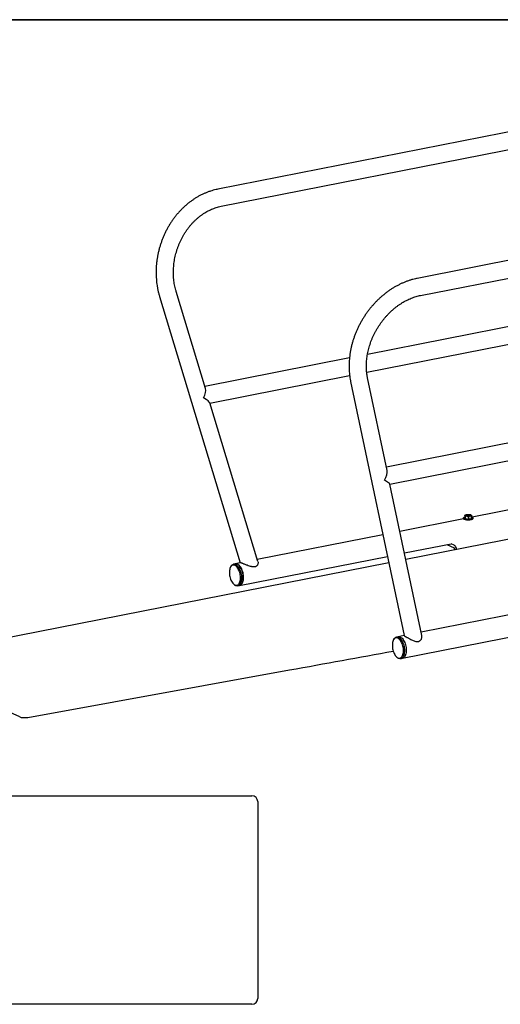
# Model space of a CAD drawing. Units: inches. Extents: x 0.2 to 17.3, y 0.1 to 10.6.
# Drawn here: x 10.8 to 12.9, y 6.3 to 10.6 of the extents above; entities that cross this region are included whole.
import ezdxf

# ---------------------------------------------------------------- set-up
doc = ezdxf.new("R2010")
doc.units = ezdxf.units.IN
doc.header["$MEASUREMENT"] = 0
doc.layers.add('FORMAT', color=7, linetype='Continuous')

msp = doc.modelspace()

# ---------------------------------------------------------------- linework, layer by layer
at = {"color": 7, "linetype": 'Continuous', "lineweight": 25}
for p, q in [((14.4395074, 10.3865902), (11.6984645, 9.8475774)), ((11.7129357, 9.7739868), (14.4539787, 10.3129996)), ((15.3013176, 10.0017729), (12.5602746, 9.4627601)), ((12.5747459, 9.3891695), (15.3157888, 9.9281823)), ((14.8332164, 9.6241435), (12.3456132, 9.1349684)), ((12.3422633, 9.0578733), (14.8640658, 9.5537735)), ((11.6458981, 8.9870901), (11.5190351, 9.4058412)), ((11.4472568, 9.3840955), (11.7954826, 8.2346677)), ((15.6169126, 9.2757818), (12.4272112, 8.6485425)), ((12.4426888, 8.5751498), (15.6467515, 9.2052131)), ((12.2677665, 9.1196602), (11.6429581, 8.9967946)), ((11.6648129, 8.924656), (12.2684413, 9.0433565)), ((12.2725742, 9.0183489), (12.5040062, 7.9209271)), ((12.4302388, 8.6341858), (12.3459601, 9.033825)), ((11.8721977, 8.2401178), (11.6645307, 8.9255874)), ((15.3991096, 8.8174315), (12.5113498, 8.2495676)), ((12.5806239, 7.9210784), (12.4426813, 8.5751851)), ((13.0970831, 8.4906211), (12.7982968, 8.4318663)), ((12.760885, 8.4245094), (12.485862, 8.3704275)), ((12.7606382, 8.4284735), (12.7606649, 8.4253661)), ((12.7662145, 8.4404776), (12.7663003, 8.4304924)), ((12.7663003, 8.4304924), (12.7675386, 8.4259318)), ((12.7664318, 8.440613), (12.7698703, 8.4419436)), ((12.7675386, 8.4259318), (12.7674527, 8.435917)), ((12.7677393, 8.4357973), (12.7678251, 8.4258121)), ((12.7678251, 8.4258121), (12.7819583, 8.4239521)), ((12.770746, 8.4423357), (12.7698409, 8.4420228)), ((12.7819583, 8.4239521), (12.7818725, 8.4339374)), ((12.7823763, 8.433953), (12.7824622, 8.4239677)), ((12.7824622, 8.4239677), (12.7953572, 8.4266684)), ((12.7886001, 8.4201029), (12.7874416, 8.4200065)), ((12.7923707, 8.4420259), (12.7908919, 8.442509)), ((12.7922955, 8.4420266), (12.7939638, 8.4414693)), ((12.7953572, 8.4266684), (12.7952713, 8.4366537)), ((12.7954886, 8.436789), (12.7955745, 8.4268037)), ((12.8012634, 8.4257152), (12.8012367, 8.4288226)), ((12.4122645, 8.3559549), (11.8694427, 8.2492116)), ((12.5054669, 8.2774633), (12.7064703, 8.3169897)), ((12.6883483, 8.3134261), (12.7197818, 8.2993903)), ((12.719679, 8.3113418), (12.7068498, 8.3170703)), ((11.792432, 8.1372485), (12.4318694, 8.2629907)), ((12.4377523, 8.235095), (10.3981643, 7.8340199)), ((11.7535848, 8.21666), (11.7523926, 8.2138834)), ((11.7741018, 8.2304633), (11.7662221, 8.2289138)), ((11.7959292, 8.2347556), (11.7741018, 8.2304633)), ((11.7660614, 8.1443737), (11.7682161, 8.1422552)), ((11.7845524, 8.135699), (11.792432, 8.1372485)), ((13.465169, 8.1100311), (12.5775843, 7.9354918)), ((12.496716, 7.8227701), (13.4107543, 8.0025113)), ((12.4783857, 7.9159849), (12.4705061, 7.9144354)), ((12.5039867, 7.9210192), (12.4783857, 7.9159849)), ((12.4578687, 7.9021817), (12.4566766, 7.8994051)), ((12.4703453, 7.8298953), (12.4725001, 7.8277768)), ((12.4888363, 7.8212206), (12.496716, 7.8227701)), ((10.842726, 7.5698585), (10.3822327, 7.775479)), ((10.8772851, 7.567616), (12.009103, 7.7725523)), ((5.8965622, 7.2292411), (11.8465622, 7.2292411)), ((11.8715622, 7.2042411), (11.8715622, 6.3542411)), ((11.8465622, 6.3292411), (5.8965622, 6.3292411))]:
    msp.add_line(p, q, dxfattribs=at)
at = {"color": 7, "linetype": 'Continuous', "lineweight": 25, "flags": 128}
for points in [[(12.7955221, 8.432898), (12.7960228, 8.4327448), (12.7982618, 8.4318829), (12.7999108, 8.4309107), (12.8009137, 8.4298615), (12.8012363, 8.428771), (12.8008677, 8.4276763), (12.7998204, 8.4266147), (12.7981301, 8.4256223), (12.7958542, 8.424733), (12.7930704, 8.423977), (12.7898735, 8.4233801), (12.7863722, 8.4229625), (12.7826858, 8.4227386), (12.7789399, 8.4227159), (12.775262, 8.4228952), (12.7717774, 8.4232704), (12.7686048, 8.4238288), (12.7658521, 8.4245513), (12.7636131, 8.4254132), (12.761964, 8.4263854), (12.7609611, 8.4274346), (12.7606385, 8.4285251), (12.7606385, 8.4285251)], [(12.7606385, 8.4285251), (12.7610071, 8.4296198), (12.7620544, 8.4306814), (12.7637448, 8.4316738), (12.7660206, 8.4325631), (12.7662818, 8.4326465)], [(12.8012634, 8.4257152), (12.8012631, 8.4256636), (12.8008945, 8.4245689), (12.7998471, 8.4235073), (12.7981568, 8.422515), (12.795881, 8.4216256), (12.7930972, 8.4208696), (12.7899002, 8.4202727), (12.7863989, 8.4198551), (12.7827125, 8.4196312), (12.7789666, 8.4196085), (12.7752888, 8.4197878), (12.7718042, 8.4201631), (12.7686315, 8.4207214), (12.7658788, 8.4214439), (12.7636398, 8.4223059), (12.7619908, 8.423278), (12.7609879, 8.4243272), (12.7606652, 8.4254177)], [(12.7929023, 8.4382653), (12.7912527, 8.437483), (12.7890418, 8.4368284), (12.7863887, 8.4363369), (12.7834366, 8.436035), (12.7803446, 8.4359388), (12.7772793, 8.4360536), (12.7744061, 8.4363732), (12.7718797, 8.4368804), (12.7698365, 8.4375479), (12.7683865, 8.4383395), (12.767608, 8.4392128), (12.7675428, 8.4401205), (12.7681946, 8.4410138), (12.7695281, 8.4418445), (12.7714715, 8.4425678), (12.7739201, 8.4431447), (12.7767417, 8.4435442), (12.7797843, 8.4437446), (12.782884, 8.4437352), (12.7858734, 8.4435165), (12.7885916, 8.4431003), (12.790892, 8.442509), (12.7926505, 8.4417745), (12.7937723, 8.4409363), (12.794197, 8.4400398), (12.7939017, 8.4391331), (12.7929023, 8.4382653)], [(12.7309068, 8.2927424), (12.7307388, 8.2935417), (12.7296126, 8.2976466), (12.7281115, 8.3014741), (12.7262933, 8.3048771), (12.7242278, 8.3077247), (12.7219944, 8.3099076), (12.719679, 8.3113418)], [(11.7720612, 8.1398788), (11.7750788, 8.1386298), (11.7780599, 8.1380615), (11.7809575, 8.1381828), (11.7837257, 8.1389919), (11.7863211, 8.1404759), (11.7887025, 8.1426114), (11.7908326, 8.1453648), (11.7926777, 8.1486926), (11.7942086, 8.1525424), (11.7954013, 8.1568535), (11.796237, 8.1615578), (11.7967024, 8.1665812), (11.7967903, 8.1718444), (11.7964991, 8.1772645), (11.7958337, 8.1827559), (11.7948043, 8.1882322), (11.7934273, 8.1936068), (11.7917244, 8.198795), (11.7897224, 8.2037151), (11.7874529, 8.2082894), (11.7849517, 8.2124458), (11.7822583, 8.2161187), (11.779415, 8.2192503), (11.7764669, 8.2217911), (11.7734602, 8.223701), (11.7704426, 8.2249499), (11.7674615, 8.2255182), (11.764564, 8.2253969), (11.7617957, 8.2245879), (11.7592004, 8.2231039), (11.7568189, 8.2209684), (11.7546888, 8.218215), (11.7528438, 8.2148872), (11.7513128, 8.2110374), (11.7501201, 8.2067263), (11.7492844, 8.202022), (11.748819, 8.1969986), (11.7487312, 8.1917354), (11.7490223, 8.1863153), (11.7496878, 8.1808238), (11.7507171, 8.1753476), (11.7520941, 8.169973), (11.753797, 8.1647847), (11.755799, 8.1598647), (11.7580685, 8.1552904), (11.7605697, 8.151134), (11.7632631, 8.147461), (11.7661064, 8.1443295), (11.7690546, 8.1417887), (11.7720612, 8.1398788)], [(11.7535848, 8.21666), (11.7546409, 8.2188928), (11.756628, 8.2221528), (11.7588886, 8.2248317), (11.7613897, 8.2268904), (11.764095, 8.2282991), (11.766965, 8.229037), (11.7699578, 8.2290936), (11.7730297, 8.2284678), (11.776136, 8.227169), (11.7792314, 8.2252159), (11.7822708, 8.2226371), (11.7852098, 8.2194702), (11.7880055, 8.2157614), (11.7906173, 8.2115647), (11.7930069, 8.2069414), (11.7951396, 8.2019588), (11.7969843, 8.1966897), (11.798514, 8.1912108), (11.7997066, 8.185602), (11.8005444, 8.1799453), (11.8010155, 8.1743229), (11.8011128, 8.168817), (11.800835, 8.1635077), (11.800186, 8.1584726), (11.7991755, 8.1537851), (11.7978181, 8.1495134), (11.7961336, 8.14572), (11.7941465, 8.14246), (11.791886, 8.1397811), (11.7893848, 8.1377223), (11.7866795, 8.1363137), (11.7838095, 8.1355757), (11.7808167, 8.1355192), (11.7777448, 8.1361449), (11.7746385, 8.1374438), (11.7746385, 8.1374438)], [(11.7741018, 8.2304633), (11.7748446, 8.2305865), (11.7778374, 8.2306431), (11.7809094, 8.2300173), (11.7840157, 8.2287185), (11.7871111, 8.2267654), (11.7901504, 8.2241866), (11.7930894, 8.2210197), (11.7958852, 8.2173109), (11.7984969, 8.2131142), (11.8008865, 8.2084909), (11.8030193, 8.2035083), (11.8048639, 8.1982391), (11.8063937, 8.1927603), (11.8075862, 8.1871515), (11.8084241, 8.1814947), (11.8088951, 8.1758724), (11.8089924, 8.1703664), (11.8087146, 8.1650572), (11.8080657, 8.1600221), (11.8070552, 8.1553346), (11.8056977, 8.1510629), (11.8040132, 8.1472694), (11.8020262, 8.1440095), (11.7997656, 8.1413306), (11.7972644, 8.1392718), (11.7945591, 8.1378632), (11.792432, 8.1372485)], [(11.792432, 8.1372485), (11.7927573, 8.1373169), (11.7955717, 8.1383024), (11.7982066, 8.1399521), (11.8006237, 8.1422421), (11.8027877, 8.1451389), (11.804667, 8.1486003), (11.8062342, 8.1525758), (11.8074666, 8.1570074), (11.8083461, 8.1618305), (11.8088598, 8.1669748), (11.8090003, 8.1723653), (11.8087656, 8.1779234), (11.8081591, 8.1835679), (11.8071896, 8.1892166), (11.8058712, 8.1947872), (11.8042232, 8.2001984), (11.8022697, 8.2053712), (11.800039, 8.2102303), (11.7975637, 8.2147049), (11.79488, 8.2187295), (11.7920269, 8.2222457), (11.7890461, 8.225202), (11.785981, 8.2275554), (11.7828763, 8.2292715)], [(12.4774095, 7.8248837), (12.4804197, 7.8238729), (12.4833767, 7.8235471), (12.4862338, 7.8239115), (12.488946, 7.8249603), (12.4914705, 7.8266771), (12.4937675, 7.8290347), (12.4958007, 7.8319959), (12.4975382, 7.8355141), (12.4989525, 7.8395337), (12.5000213, 7.8439914), (12.5007277, 7.8488169), (12.5010606, 7.853934), (12.5010148, 7.8592622), (12.5005909, 7.8647172), (12.4997957, 7.8702132), (12.4986418, 7.8756634), (12.4971472, 7.880982), (12.4953356, 7.8860849), (12.4932355, 7.8908917), (12.4908801, 7.8953267), (12.4883065, 7.8993199), (12.4855553, 7.9028082), (12.4826699, 7.9057368), (12.4796957, 7.9080594), (12.4766798, 7.9097393), (12.4736696, 7.9107502), (12.4707126, 7.911076), (12.4678555, 7.9107116), (12.4651433, 7.9096627), (12.4626188, 7.907946), (12.4603218, 7.9055884), (12.4582886, 7.9026272), (12.4565511, 7.899109), (12.4551368, 7.8950894), (12.4540681, 7.8906316), (12.4533616, 7.8858062), (12.4530287, 7.880689), (12.4530745, 7.8753609), (12.4534984, 7.8699058), (12.4542936, 7.8644098), (12.4554476, 7.8589596), (12.4569421, 7.8536411), (12.4587537, 7.8485382), (12.4608538, 7.8437313), (12.4632092, 7.8392964), (12.4657828, 7.8353032), (12.468534, 7.8318148), (12.4714195, 7.8288863), (12.4743936, 7.8265637), (12.4774095, 7.8248837)], [(12.4578687, 7.9021817), (12.4582711, 7.9030836), (12.4601504, 7.906545), (12.4623144, 7.9094418), (12.4647315, 7.9117318), (12.4673664, 7.9133815), (12.4701808, 7.914367), (12.4731336, 7.9146739), (12.4761816, 7.9142976), (12.4792806, 7.9132437), (12.4823853, 7.9115275), (12.4854504, 7.9091741), (12.4884312, 7.9062178), (12.4912843, 7.9027017), (12.493968, 7.898677), (12.4964433, 7.8942025), (12.498674, 7.8893434), (12.5006275, 7.8841705), (12.5022755, 7.8787594), (12.5035939, 7.8731888), (12.5045634, 7.86754), (12.50517, 7.8618955), (12.5054047, 7.8563375), (12.5052641, 7.850947), (12.5047504, 7.8458027), (12.5038709, 7.8409796), (12.5026386, 7.8365479), (12.5010713, 7.8325724), (12.499192, 7.8291111), (12.497028, 7.8262143), (12.4946109, 7.8239243), (12.491976, 7.8222745), (12.4891616, 7.821289), (12.4862089, 7.8209822), (12.4831608, 7.8213585), (12.4800618, 7.8224124), (12.4800618, 7.8224124)], [(12.4783857, 7.9159849), (12.4810132, 7.9162234), (12.4840613, 7.9158471), (12.4871603, 7.9147932), (12.4902649, 7.913077), (12.49333, 7.9107236), (12.4963109, 7.9077673), (12.4991639, 7.9042512), (12.5018477, 7.9002265), (12.5043229, 7.895752), (12.5065536, 7.8908929), (12.5085072, 7.88572), (12.5101552, 7.8803088), (12.5114735, 7.8747383), (12.5124431, 7.8690895), (12.5130496, 7.863445), (12.5132843, 7.857887), (12.5131438, 7.8524965), (12.51263, 7.8473522), (12.5117505, 7.842529), (12.5105182, 7.8380974), (12.5089509, 7.8341219), (12.5070716, 7.8306606), (12.5049076, 7.8277638), (12.5024906, 7.8254738), (12.4998556, 7.823824), (12.4970413, 7.8228385), (12.496716, 7.8227701)], [(12.4871603, 7.9147932), (12.4902649, 7.913077), (12.49333, 7.9107236), (12.4963109, 7.9077673), (12.4991639, 7.9042512), (12.5018477, 7.9002265), (12.5043229, 7.895752), (12.5065536, 7.8908929), (12.5085072, 7.88572), (12.5101552, 7.8803088), (12.5114735, 7.8747383), (12.5124431, 7.8690895), (12.5130496, 7.863445), (12.5132843, 7.857887), (12.5131438, 7.8524965), (12.51263, 7.8473522), (12.5117505, 7.842529), (12.5105182, 7.8380974), (12.5089509, 7.8341219), (12.5070716, 7.8306606), (12.5049076, 7.8277638), (12.5024906, 7.8254738), (12.4998556, 7.823824), (12.4970413, 7.8228385), (12.496716, 7.8227701)]]:
    msp.add_lwpolyline(points, dxfattribs=at)
at = {"color": 7, "linetype": 'Continuous', "lineweight": 25}
for centre, radius, start, end in [((12.7700978, 8.4344857), 0.0071403, 120.8924578, 122.9469409), ((12.7725072, 8.4476151), 0.0127434, 246.631753, 248.0280549), ((12.7725931, 8.4376298), 0.0127434, 246.631753, 248.0280549), ((12.7804299, 8.4884275), 0.0545092, 271.5165397, 272.0464174), ((12.7805157, 8.4784422), 0.0545092, 271.5165397, 272.0464174), ((12.7891959, 8.4296515), 0.0127434, 66.631753, 68.0280549), ((12.7916053, 8.442781), 0.0071403, 300.8924578, 302.9469409), ((12.7916912, 8.4327957), 0.0071403, 300.8924578, 302.9469409), ((12.7136797, 8.2902789), 0.010966, 6.3817349, 56.1893725), ((11.776636, 8.2162239), 0.0144632, 64.4395871, 100.0914256), ((11.788411, 8.1625197), 0.0286091, 225.0984745, 241.2227981), ((12.48092, 7.9017455), 0.0144632, 64.4395871, 100.0914256), ((12.4916039, 7.8466936), 0.026885, 224.718125, 244.5758503), ((11.8465622, 7.2042411), 0.025, 0, 90), ((11.8465622, 6.3542411), 0.025, 270, 0)]:
    msp.add_arc(centre, radius, start, end, dxfattribs=at)
for centre, major_axis, ratio, start_param, end_param in [((11.6169054, 8.9534533), (0.024237, 0.0403208), 0.435789809, 4.826268077, 5.907642531), ((11.6169054, 8.9534533), (0.0475972, -0.0286109), 0.103472674, 0.113879097, 1.195253551), ((12.3981512, 8.6046098), (0.0260632, 0.0394021), 0.499928238, 4.734335815, 5.825041869), ((12.3981512, 8.6046098), (0.0445268, -0.029453), 0.021652246, 0.021946834, 1.112652888), ((11.9955591, 7.7786), (1.5371697, 0.278266), 0.005354003, 4.720230831, 5.016195422), ((10.8637412, 7.5736637), (0.0250015, -0.0000846), 0.285770017, 3.715046444, 5.28584277)]:
    msp.add_ellipse(centre, major_axis=major_axis, ratio=ratio, start_param=start_param, end_param=end_param, dxfattribs=at)
for points, knots in [([(11.6984645, 9.8475774), (11.6961223, 9.8470971), (11.6896294, 9.8457655), (11.6790374, 9.8430976), (11.6667287, 9.8394087), (11.6545226, 9.8351161), (11.6424385, 9.8302372), (11.6304994, 9.8247775), (11.6187278, 9.8187474), (11.6071462, 9.8121577), (11.5957765, 9.8050203), (11.5846406, 9.7973486), (11.5737595, 9.7891569), (11.5631539, 9.7804607), (11.552844, 9.7712763), (11.5428492, 9.7616212), (11.5331882, 9.7515137), (11.5238791, 9.7409731), (11.5149391, 9.7300192), (11.5063849, 9.7186728), (11.4982322, 9.7069552), (11.4904958, 9.6948883), (11.48319, 9.6824948), (11.476328, 9.6697978), (11.4699223, 9.6568207), (11.4639847, 9.6435875), (11.4585258, 9.6301228), (11.4535557, 9.6164512), (11.4490835, 9.6025978), (11.4451174, 9.588588), (11.4416649, 9.5744474), (11.4387324, 9.5602021), (11.4363256, 9.5458779), (11.4344493, 9.5315011), (11.4331073, 9.5170982), (11.4323024, 9.5026955), (11.4320368, 9.4883195), (11.4323115, 9.473997), (11.4331266, 9.4597543), (11.4344811, 9.4456179), (11.4363736, 9.4316147), (11.4387992, 9.4177697), (11.4417623, 9.4041134), (11.4446464, 9.3929077), (11.4466058, 9.3862932), (11.4472568, 9.3840955)], [0, 0, 0, 0, 0.013228001, 0.036669439, 0.060133416, 0.08363394, 0.107170559, 0.130742267, 0.154347563, 0.177984555, 0.201651049, 0.225344648, 0.249062841, 0.272803084, 0.296562865, 0.320339768, 0.344131514, 0.367935999, 0.39175131, 0.415575744, 0.439407806, 0.463246212, 0.487089876, 0.510937897, 0.534789541, 0.558644226, 0.582501495, 0.606360996, 0.630222457, 0.654085665, 0.677950425, 0.701816517, 0.725683738, 0.749551837, 0.773420486, 0.797289256, 0.821157594, 0.845024799, 0.868889999, 0.892752129, 0.916609919, 0.940461872, 0.964306262, 0.988141127, 1, 1, 1, 1]), ([(11.5190351, 9.4058412), (11.5184774, 9.4077281), (11.5168099, 9.4133705), (11.5143819, 9.4229648), (11.5119299, 9.4346844), (11.5099734, 9.4466082), (11.5085104, 9.4587022), (11.5075472, 9.4709396), (11.5070861, 9.4832914), (11.5071292, 9.4957286), (11.507677, 9.5082219), (11.5087288, 9.5207416), (11.5102825, 9.5332578), (11.5123348, 9.5457407), (11.5148811, 9.5581604), (11.5179155, 9.5704872), (11.5214307, 9.5826915), (11.5254182, 9.5947442), (11.5298682, 9.6066165), (11.5347697, 9.61828), (11.5401106, 9.629707), (11.5458775, 9.6408705), (11.552056, 9.651744), (11.5586306, 9.6623022), (11.5655849, 9.6725204), (11.5729014, 9.682375), (11.580562, 9.6918435), (11.5885477, 9.7009043), (11.5968388, 9.7095372), (11.6054151, 9.717723), (11.614256, 9.7254438), (11.6233403, 9.732683), (11.6326467, 9.739425), (11.6421536, 9.7456558), (11.6518394, 9.7513623), (11.6616825, 9.7565328), (11.6716613, 9.7611557), (11.6817542, 9.765225), (11.6919399, 9.7687173), (11.7023447, 9.771722), (11.7093528, 9.7732206), (11.7129357, 9.7739868)], [0, 0, 0, 0, 0.013043539, 0.039004925, 0.064955618, 0.090888301, 0.116806509, 0.142713215, 0.168610869, 0.194501449, 0.22038651, 0.246267247, 0.272144542, 0.298019021, 0.323891103, 0.349761049, 0.375629015, 0.401495094, 0.427359341, 0.453221852, 0.47908279, 0.504942428, 0.530801203, 0.556659758, 0.582519004, 0.608380163, 0.634244832, 0.660115031, 0.685993265, 0.71188257, 0.737786569, 0.763709506, 0.78965628, 0.815632448, 0.841644218, 0.867698389, 0.893802261, 0.919963476, 0.946189793, 0.972488784, 1, 1, 1, 1]), ([(12.5602746, 9.4627601), (12.5579517, 9.4622849), (12.5514525, 9.4609555), (12.540791, 9.4583053), (12.528316, 9.4546446), (12.5158938, 9.4503991), (12.5035451, 9.4455864), (12.4912939, 9.4402129), (12.4791636, 9.4342901), (12.4671775, 9.4278294), (12.4553584, 9.4208436), (12.4437284, 9.4133466), (12.4323095, 9.405353), (12.4211226, 9.3968787), (12.4101884, 9.3879399), (12.3995268, 9.3785539), (12.3891573, 9.3687386), (12.3790985, 9.3585128), (12.3693686, 9.3478955), (12.3599851, 9.3369066), (12.3509647, 9.3255665), (12.3423237, 9.3138959), (12.3340775, 9.3019162), (12.326241, 9.2896492), (12.3188283, 9.2771171), (12.3118531, 9.2643424), (12.3053282, 9.2513484), (12.2992656, 9.2381583), (12.2936769, 9.2247959), (12.2885725, 9.2112851), (12.2839626, 9.1976503), (12.2798561, 9.183916), (12.2762615, 9.170107), (12.2731863, 9.1562485), (12.2706372, 9.1423657), (12.2686201, 9.1284843), (12.26714, 9.11463), (12.2662006, 9.1008285), (12.2658052, 9.087106), (12.2659554, 9.0734885), (12.2666524, 9.0600023), (12.2678946, 9.0466728), (12.2696527, 9.0337707), (12.2713251, 9.0243681), (12.272368, 9.0193425), (12.2725742, 9.0183489)], [0, 0, 0, 0, 0.013208775, 0.036955492, 0.060726743, 0.084536957, 0.108381582, 0.132256098, 0.156156125, 0.180077532, 0.204016515, 0.227969656, 0.251933945, 0.275906799, 0.299886049, 0.323869928, 0.347857042, 0.371846298, 0.395836798, 0.419828144, 0.443820156, 0.467812833, 0.491806318, 0.515800862, 0.539796786, 0.563794428, 0.587794056, 0.61179602, 0.635800614, 0.659808049, 0.683818408, 0.707831615, 0.73184739, 0.755865159, 0.779883849, 0.803902225, 0.827918671, 0.851931167, 0.875937251, 0.899934003, 0.923918041, 0.947885529, 0.971832215, 0.994430657, 1, 1, 1, 1]), ([(12.3459601, 9.033825), (12.3456019, 9.0355876), (12.3445286, 9.0408686), (12.3430927, 9.04987), (12.3418327, 9.0608927), (12.3410699, 9.0721256), (12.3408, 9.0835363), (12.341027, 9.0951004), (12.3417515, 9.1067911), (12.3429735, 9.1185814), (12.3446917, 9.1304438), (12.3469035, 9.1423502), (12.3496052, 9.1542721), (12.3527915, 9.1661809), (12.3564559, 9.1780478), (12.3605908, 9.1898441), (12.3651869, 9.2015411), (12.370234, 9.2131106), (12.3757203, 9.2245242), (12.381633, 9.2357541), (12.3879579, 9.2467732), (12.3946796, 9.2575546), (12.4017818, 9.2680722), (12.4092468, 9.2783006), (12.4170561, 9.2882152), (12.4251901, 9.2977926), (12.4336284, 9.30701), (12.4423499, 9.315846), (12.4513324, 9.32428), (12.4605535, 9.332293), (12.46999, 9.339867), (12.479618, 9.3469852), (12.4894136, 9.3536322), (12.4993522, 9.359794), (12.5094096, 9.3654582), (12.5195612, 9.3706135), (12.5297826, 9.3752503), (12.5400499, 9.3793597), (12.5503396, 9.3829368), (12.5606273, 9.3859681), (12.5687626, 9.3879562), (12.5734558, 9.3889079), (12.5747459, 9.3891695)], [0, 0, 0, 0, 0.012964742, 0.038843315, 0.064690466, 0.090497197, 0.116272301, 0.142023294, 0.167756463, 0.193476969, 0.219188955, 0.244895659, 0.270599531, 0.296301875, 0.322003974, 0.347706664, 0.37341034, 0.399115034, 0.424820485, 0.450526203, 0.476231532, 0.501935703, 0.527637759, 0.553336727, 0.579031848, 0.60472248, 0.630408159, 0.656088655, 0.681764042, 0.707434767, 0.733101731, 0.75876634, 0.784429967, 0.810095171, 0.835765324, 0.861444716, 0.887138669, 0.912853652, 0.93859737, 0.964378847, 0.990208458, 1, 1, 1, 1]), ([(12.7674527, 8.435917), (12.7672989, 8.4368191), (12.7669866, 8.4386503), (12.7665679, 8.4400254), (12.7663154, 8.4403485), (12.7662145, 8.4404776)], [0, 0, 0, 0, 0.368171017, 0.747417295, 1, 1, 1, 1]), ([(12.7818725, 8.4339374), (12.7809961, 8.4342452), (12.7785206, 8.4351149), (12.7743022, 8.4359913), (12.7704495, 8.436058), (12.7682753, 8.4358489), (12.7677393, 8.4357973)], [0, 0, 0, 0, 0.187995658, 0.531008419, 0.88438556, 1, 1, 1, 1]), ([(12.7952713, 8.4366537), (12.7936974, 8.4366711), (12.7905023, 8.4367066), (12.7861278, 8.4356175), (12.7834477, 8.4344284), (12.7823763, 8.433953)], [0, 0, 0, 0, 0.368171017, 0.747417295, 1, 1, 1, 1]), ([(12.7942504, 8.4413496), (12.7943983, 8.4411405), (12.7946984, 8.4407159), (12.7951201, 8.4389957), (12.7953834, 8.4374192), (12.7954886, 8.436789)], [0, 0, 0, 0, 0.368171017, 0.747417295, 1, 1, 1, 1]), ([(11.8721872, 8.2401112), (11.8724306, 8.2390456), (11.8729361, 8.2368328), (11.8726717, 8.2329366), (11.8716169, 8.2289798), (11.8697619, 8.2252232), (11.8674197, 8.22221), (11.8646299, 8.219882), (11.8616521, 8.2182928), (11.8582533, 8.2173054), (11.8541279, 8.2168919), (11.8492386, 8.2172375), (11.842735, 8.2185527), (11.8350444, 8.2209201), (11.8271104, 8.2238592), (11.8199774, 8.2266567), (11.8143605, 8.2288831), (11.809503, 8.2307676), (11.8055108, 8.2322533), (11.8019756, 8.2334715), (11.799258, 8.2342851), (11.7973814, 8.2347021), (11.7963059, 8.2348424), (11.7960917, 8.2347423), (11.7960259, 8.2347115)], [0, 0, 0, 0, 0.047573513, 0.098784403, 0.151230419, 0.195878382, 0.241616688, 0.275574505, 0.310459406, 0.344447695, 0.379434246, 0.427542636, 0.476953447, 0.552679864, 0.630554987, 0.686183595, 0.743091207, 0.784421338, 0.826794469, 0.868195659, 0.911222039, 0.94697509, 0.983712914, 1, 1, 1, 1]), ([(12.5040396, 7.9209123), (12.5040301, 7.9209096), (12.5039136, 7.9208761), (12.5043889, 7.920485), (12.5054575, 7.9197118), (12.5074092, 7.9184797), (12.5099693, 7.916937), (12.5129977, 7.9151629), (12.516516, 7.913143), (12.5207503, 7.9107659), (12.5261963, 7.9077974), (12.5325786, 7.9044737), (12.5397739, 7.9010246), (12.5471416, 7.8979698), (12.5535281, 7.8959963), (12.5588826, 7.8951095), (12.5631049, 7.8950231), (12.5672106, 7.8957516), (12.5707461, 7.8973137), (12.5736585, 7.8994839), (12.5763021, 7.9023354), (12.578616, 7.9060971), (12.5803148, 7.9106211), (12.5810731, 7.915216), (12.5811595, 7.9187752), (12.5806429, 7.9205599), (12.5805126, 7.9210103)], [0, 0, 0, 0, 0.00350988, 0.042805992, 0.083093774, 0.122457448, 0.163366331, 0.197359833, 0.232289644, 0.275780855, 0.320522692, 0.381884223, 0.444955115, 0.508869162, 0.574245088, 0.611402535, 0.649271497, 0.686521306, 0.725281289, 0.756988466, 0.789459057, 0.836580417, 0.885026435, 0.933539826, 0.9832304, 1, 1, 1, 1])]:
    msp.add_open_spline(points, degree=3, knots=knots, dxfattribs=at)
at = {"layer": 'FORMAT', "linetype": 'Continuous', "lineweight": 35}
msp.add_line((0.9997229, 10.5795732), (15.992069, 10.5795732), dxfattribs=at)

doc.saveas('drawing.dxf')
